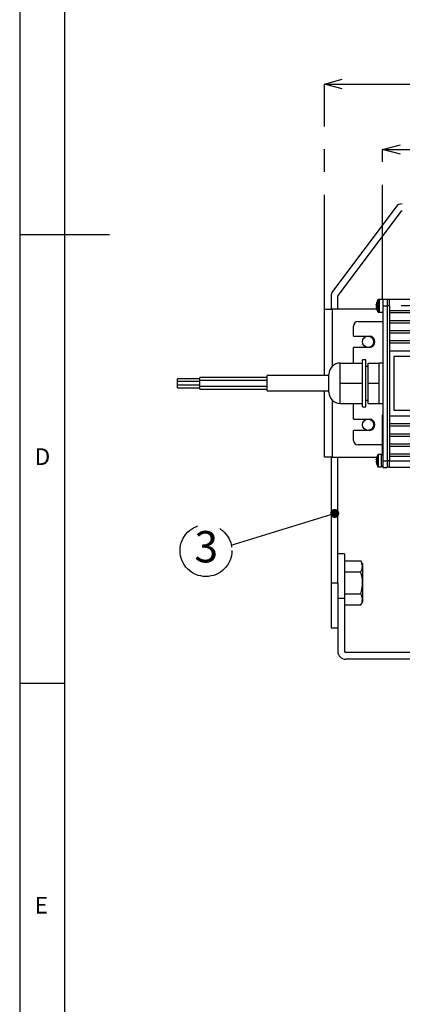
# Model space of a CAD drawing. Extents: x 5 to 415, y 5 to 292.
# Drawn here: x 5 to 48, y 63 to 172 of the extents above; entities that cross this region are included whole.
import ezdxf

# ---------------------------------------------------------------- set-up
doc = ezdxf.new("R2010")
doc.units = 0
doc.header["$PDSIZE"] = -1
doc.linetypes.add('CENTERX2', pattern=[20.32, 12.7, -2.54, 2.54, -2.54])
doc.linetypes.add('PHANTOM', pattern=[12.7, 6.35, -1.27, 1.27, -1.27, 1.27, -1.27])
doc.layers.get('0').update_dxf_attribs({"linetype": 'CONTINUOUS'})
doc.layers.get('DEFPOINTS').update_dxf_attribs({"linetype": 'CONTINUOUS'})
doc.layers.add('SLD-0', color=36, linetype='CONTINUOUS')
doc.layers.add('中心線', color=11, linetype='CENTERX2')
doc.styles.add('SLDTEXTSTYLE0', font='TXT', dxfattribs={"width": 0.7, "bigfont": 'bigfont'})
doc.styles.get("Standard").update_dxf_attribs({"font": 'msgothic.ttc'})
doc.dimstyles.new('SLDDIMSTYLE1', dxfattribs={"dimtxt": 4.850694, "dimasz": 2, "dimexe": 0, "dimexo": 0.0625, "dimgap": 1.212674, "dimtad": 1, "dimdec": 1, "dimlfac": 4, "dimrnd": 1e-09, "dimzin": 12, "dimtxsty": 'SLDTEXTSTYLE0', "dimblk1": 'OPEN30', "dimblk2": 'OPEN30', "dimsah": 1, "dimcen": 0.09, "dimazin": 3, "dimtfac": 1, "dimtdec": 1, "dimtofl": 0, "dimtmove": 0, "dimatfit": 3, "dimtolj": 1, "dimtzin": 12})
doc.dimstyles.new('SLDDIMSTYLE2', dxfattribs={"dimtxt": 0.18, "dimasz": 1, "dimexe": 0, "dimexo": 0.0625, "dimgap": 0, "dimtad": 0, "dimtih": 1, "dimtoh": 1, "dimdec": 0, "dimrnd": 1e-09, "dimzin": 0, "dimtxsty": 'STANDARD', "dimblk1": 'DOT', "dimblk2": 'DOT', "dimsah": 1, "dimcen": 0.09, "dimazin": 3, "dimtfac": 1, "dimtdec": 0, "dimtofl": 0, "dimtmove": 0, "dimatfit": 3, "dimtolj": 1, "dimtzin": 0})

# ---------------------------------------------------------------- blocks, each defined once
blk = doc.blocks.new('_OPEN30')
at = {"color": 0, "linetype": 'BYBLOCK'}
for p, q in [((-1, 0.267949), (0, 0)), ((0, 0), (-1, -0.267949)), ((0, 0), (-1, 0))]:
    blk.add_line(p, q, dxfattribs=at)
blk = doc.blocks.new('_D_1')
at = {"layer": 'DEFPOINTS', "color": 0}
for p in [(92.7, 157.97), (45.45, 141.29), (92.7, 141.29)]:
    blk.add_point(p, dxfattribs=at)
at = {"layer": '中心線', "color": 0}
for p, q in [((45.45, 141.35), (45.45, 157.97)), ((47.45, 157.97), (90.7, 157.97)), ((92.7, 141.35), (92.7, 157.97))]:
    blk.add_line(p, q, dxfattribs=at)
at = {"layer": '中心線', "color": 0, "xscale": 2, "yscale": 2, "zscale": 2, "rotation": 180}
blk.add_blockref('_OPEN30', (45.45, 157.97), dxfattribs=at)
at = {"layer": '中心線', "color": 0, "xscale": 2, "yscale": 2, "zscale": 2}
blk.add_blockref('_OPEN30', (92.7, 157.97), dxfattribs=at)
at = {"layer": '中心線', "color": 0, "insert": (69.18, 161.62), "char_height": 4.851, "attachment_point": 5}
blk.add_mtext('\\A1;189', dxfattribs=at)
blk = doc.blocks.new('_D_2')
at = {"layer": 'DEFPOINTS', "color": 0}
for p in [(99.2, 165.26), (38.95, 140.17), (99.2, 140.17)]:
    blk.add_point(p, dxfattribs=at)
at = {"layer": '中心線', "color": 0}
for p, q in [((38.95, 140.23), (38.95, 165.26)), ((40.95, 165.26), (97.2, 165.26)), ((99.2, 140.23), (99.2, 165.26))]:
    blk.add_line(p, q, dxfattribs=at)
at = {"layer": '中心線', "color": 0, "xscale": 2, "yscale": 2, "zscale": 2, "rotation": 180}
blk.add_blockref('_OPEN30', (38.95, 165.26), dxfattribs=at)
at = {"layer": '中心線', "color": 0, "xscale": 2, "yscale": 2, "zscale": 2}
blk.add_blockref('_OPEN30', (99.2, 165.26), dxfattribs=at)
at = {"layer": '中心線', "color": 0, "insert": (69.18, 168.91), "char_height": 4.851, "attachment_point": 5}
blk.add_mtext('\\A1;241', dxfattribs=at)
blk = doc.blocks.new('SW_NOTE_3')
at = {"layer": '中心線', "color": 0}
blk.add_circle((-2.77, -0.58), 2.89, dxfattribs=at)
at = {"layer": '中心線', "color": 0, "insert": (-2.74, 1.6), "char_height": 3.5, "attachment_point": 2, "style": 'SLDTEXTSTYLE0'}
blk.add_mtext('3', dxfattribs=at)

msp = doc.modelspace()

# ---------------------------------------------------------------- linework, layer by layer
at = {"color": 0, "linetype": 'CONTINUOUS'}
for p, q in [((46.94, 151.567), (39.877, 142.151)), ((40.477, 141.701), (47.54, 151.117)), ((39.702, 141.626), (39.702, 140.167)), ((40.452, 140.167), (40.452, 141.626)), ((44.739, 140.635), (44.739, 140.683)), ((44.774, 140.635), (44.739, 140.635)), ((44.864, 140.635), (44.864, 140.683)), ((44.899, 140.635), (44.864, 140.635)), ((45.103, 141.242), (44.978, 141.242)), ((45.452, 141.242), (45.103, 141.242)), ((45.452, 141.292), (45.952, 141.292)), ((45.452, 141.292), (45.452, 140.542)), ((45.452, 140.542), (45.452, 123.292)), ((45.952, 141.292), (45.952, 140.542)), ((46.202, 141.267), (45.952, 141.267)), ((45.952, 140.542), (45.952, 123.292)), ((46.202, 140.542), (46.202, 141.292)), ((46.202, 141.292), (91.952, 141.292)), ((46.202, 140.542), (46.202, 140.042)), ((38.952, 132.775), (38.952, 140.167)), ((38.952, 140.167), (39.827, 140.167)), ((44.785, 140.167), (39.827, 140.167)), ((44.739, 140.401), (44.739, 140.45)), ((44.739, 140.45), (44.774, 140.45)), ((44.771, 140.214), (44.774, 140.216)), ((44.864, 140.401), (44.864, 140.45)), ((44.864, 140.45), (44.899, 140.45)), ((44.978, 139.842), (45.103, 139.842)), ((45.103, 139.842), (45.452, 139.842)), ((46.202, 140.042), (91.952, 140.042)), ((46.202, 140.042), (46.202, 139.792)), ((46.202, 139.792), (46.202, 138.917)), ((46.202, 139.792), (91.952, 139.792)), ((42.202, 137.167), (42.202, 138.292)), ((42.702, 138.792), (45.452, 138.792)), ((46.202, 138.917), (91.952, 138.917)), ((46.202, 138.917), (46.202, 138.667)), ((46.202, 138.667), (46.202, 137.792)), ((46.202, 138.667), (91.952, 138.667)), ((42.202, 137.167), (43.952, 137.167)), ((46.202, 137.792), (91.952, 137.792)), ((46.202, 137.792), (46.202, 137.542)), ((46.202, 137.542), (46.202, 136.667)), ((46.202, 137.542), (91.952, 137.542)), ((46.202, 136.667), (91.952, 136.667)), ((46.202, 136.667), (46.202, 136.417)), ((46.202, 136.417), (46.202, 135.542)), ((46.202, 136.417), (91.952, 136.417)), ((42.202, 134.167), (42.202, 135.917)), ((43.952, 135.917), (42.202, 135.917)), ((46.202, 135.542), (91.952, 135.542)), ((46.202, 135.542), (46.202, 128.292)), ((40.702, 133.042), (40.702, 134.167)), ((40.702, 134.167), (43.202, 134.167)), ((43.577, 134.542), (43.202, 134.542)), ((43.202, 129.292), (43.202, 134.542)), ((43.577, 129.292), (43.577, 134.542)), ((43.827, 134.167), (45.077, 134.167)), ((43.827, 131.917), (43.827, 134.167)), ((45.452, 134.167), (45.077, 134.167)), ((45.077, 133.042), (45.077, 134.167)), ((90.452, 134.917), (46.702, 134.917)), ((46.702, 134.917), (46.702, 128.917)), ((39.452, 132.775), (32.577, 132.775)), ((32.577, 131.06), (32.577, 132.775)), ((39.452, 130.917), (39.452, 132.917)), ((40.702, 131.917), (40.702, 133.042)), ((43.827, 133.792), (43.577, 133.792)), ((45.077, 131.917), (45.077, 133.042)), ((25.077, 132.429), (22.577, 132.429)), ((22.577, 132.105), (22.577, 132.429)), ((25.077, 132.105), (22.577, 132.105)), ((22.577, 131.73), (22.577, 132.105)), ((22.577, 131.73), (25.077, 131.73)), ((22.577, 131.405), (22.577, 131.73)), ((32.577, 132.554), (25.077, 132.554)), ((25.077, 132.23), (25.077, 132.554)), ((32.577, 132.23), (25.077, 132.23)), ((25.077, 131.605), (25.077, 132.23)), ((40.702, 130.792), (40.702, 131.917)), ((40.702, 131.917), (43.202, 131.917)), ((43.827, 129.667), (43.827, 131.917)), ((43.827, 131.917), (45.077, 131.917)), ((45.077, 130.792), (45.077, 131.917)), ((22.577, 131.405), (25.077, 131.405)), ((25.077, 131.605), (32.577, 131.605)), ((25.077, 131.28), (25.077, 131.605)), ((25.077, 131.28), (32.577, 131.28)), ((32.577, 131.06), (39.452, 131.06)), ((38.952, 123.667), (38.952, 131.06)), ((40.702, 129.667), (40.702, 130.792)), ((45.077, 129.667), (45.077, 130.792)), ((40.702, 129.667), (43.202, 129.667)), ((42.202, 127.917), (42.202, 129.667)), ((43.577, 130.042), (43.827, 130.042)), ((43.827, 129.667), (45.077, 129.667)), ((45.077, 129.667), (45.452, 129.667)), ((43.202, 129.292), (43.577, 129.292)), ((45.427, 123.917), (45.427, 128.417)), ((45.427, 128.417), (45.452, 128.417)), ((46.702, 128.917), (90.452, 128.917)), ((42.202, 127.917), (43.952, 127.917)), ((46.202, 128.292), (91.952, 128.292)), ((46.202, 128.292), (46.202, 127.417)), ((46.202, 127.417), (91.952, 127.417)), ((46.202, 127.417), (46.202, 127.167)), ((42.202, 125.542), (42.202, 126.667)), ((43.952, 126.667), (42.202, 126.667)), ((46.202, 127.167), (91.952, 127.167)), ((46.202, 127.167), (46.202, 126.292)), ((46.202, 126.292), (91.952, 126.292)), ((46.202, 126.292), (46.202, 126.042)), ((46.202, 126.042), (91.952, 126.042)), ((46.202, 126.042), (46.202, 125.167)), ((46.202, 125.167), (91.952, 125.167)), ((46.202, 125.167), (46.202, 124.917)), ((45.427, 125.042), (42.702, 125.042)), ((46.202, 124.917), (91.952, 124.917)), ((46.202, 124.917), (46.202, 124.042)), ((46.202, 124.042), (91.952, 124.042)), ((46.202, 124.042), (46.202, 123.792)), ((39.827, 123.667), (38.952, 123.667)), ((39.702, 123.667), (39.702, 109.667)), ((39.827, 123.667), (44.785, 123.667)), ((40.452, 109.667), (40.452, 123.667)), ((44.739, 123.385), (44.739, 123.433)), ((44.774, 123.385), (44.739, 123.385)), ((44.739, 123.151), (44.739, 123.2)), ((44.739, 123.2), (44.774, 123.2)), ((45.327, 123.992), (44.978, 123.992)), ((45.327, 123.292), (45.327, 123.992)), ((45.452, 123.917), (45.327, 123.917)), ((45.327, 122.592), (45.327, 123.292)), ((45.452, 123.292), (45.452, 122.542)), ((45.952, 123.292), (45.952, 122.542)), ((46.202, 123.792), (91.952, 123.792)), ((46.202, 123.792), (46.202, 123.292)), ((46.202, 122.542), (46.202, 123.292)), ((44.978, 122.592), (45.327, 122.592)), ((45.327, 122.667), (45.452, 122.667)), ((45.452, 122.542), (45.952, 122.542)), ((46.202, 122.567), (45.952, 122.567)), ((91.952, 122.542), (46.202, 122.542)), ((41.202, 112.913), (40.452, 112.913)), ((41.202, 112.913), (41.202, 107.917)), ((41.202, 112.121), (43.012, 112.121)), ((43.202, 111.792), (43.012, 112.121)), ((41.202, 110.894), (43.012, 110.894)), ((43.202, 111.792), (43.202, 111.508)), ((43.202, 111.508), (43.202, 109.667)), ((39.702, 109.667), (39.702, 104.667)), ((40.452, 109.667), (40.452, 108.792)), ((40.452, 108.792), (40.452, 107.917)), ((43.202, 109.667), (43.202, 107.827)), ((40.452, 107.917), (40.452, 102.042)), ((41.202, 108.44), (43.012, 108.44)), ((41.202, 107.917), (41.202, 102.042)), ((43.012, 107.214), (43.202, 107.542)), ((43.202, 107.827), (43.202, 107.542)), ((41.202, 107.214), (43.012, 107.214)), ((39.702, 104.667), (40.452, 104.667)), ((62.072, 101.917), (41.327, 101.917)), ((62.072, 101.167), (41.327, 101.167))]:
    msp.add_line(p, q, dxfattribs=at)
at = {"color": 0, "linetype": 'PHANTOM'}
for p, q in [((44.921, 140.951), (44.921, 141.211)), ((44.978, 141.089), (44.978, 141.242)), ((45.046, 140.542), (45.046, 141.211)), ((45.046, 139.874), (45.046, 140.542)), ((45.103, 140.542), (45.103, 141.242)), ((45.103, 139.842), (45.103, 140.542)), ((45.452, 140.542), (45.952, 140.542)), ((46.202, 140.542), (45.952, 140.542)), ((91.952, 140.542), (46.202, 140.542)), ((39.827, 140.167), (39.827, 133.81)), ((44.921, 139.874), (44.921, 140.133)), ((44.978, 139.842), (44.978, 139.996)), ((39.827, 130.025), (39.827, 123.667)), ((44.921, 123.292), (44.921, 123.961)), ((44.921, 122.624), (44.921, 123.292)), ((44.978, 123.292), (44.978, 123.992)), ((44.978, 122.592), (44.978, 123.292)), ((45.452, 123.292), (45.952, 123.292)), ((46.202, 123.292), (45.952, 123.292)), ((46.202, 123.292), (91.952, 123.292)), ((39.702, 109.667), (40.452, 109.667)), ((41.202, 107.917), (40.452, 107.917))]:
    msp.add_line(p, q, dxfattribs=at)
at = {"color": 0, "linetype": 'CONTINUOUS'}
for centre in [(43.827, 136.542), (43.827, 127.292)]:
    msp.add_circle(centre, 0.625, dxfattribs=at)
for centre, radius, start, end in [((47.64, 151.042), 0.875, 90, 143.1301), ((47.64, 151.042), 0.125, 90, 143.1301), ((40.577, 141.626), 0.875, 143.1301, 180), ((40.577, 141.626), 0.125, 143.1301, 180), ((45.977, 140.542), 1.247, 164.81214, 173.49658), ((45.977, 140.542), 1.25, 147.66397, 164.78072), ((45.225, 141.776), 1.013, 243.37703, 243.5748), ((46.14, 140.542), 1.37, 176.12726, 183.87274), ((46.102, 140.542), 1.247, 164.81214, 173.49658), ((46.102, 140.542), 1.25, 147.66397, 164.78072), ((45.337, 141.751), 0.984, 243.38778, 243.5913), ((46.264, 140.542), 1.369, 176.12444, 183.87556), ((44.978, 141.175), 0.0675, 90, 147.66397), ((45.103, 141.175), 0.0675, 90, 147.66397), ((45.977, 140.542), 1.247, 186.50342, 195.18786), ((45.977, 140.542), 1.25, 195.21928, 212.33603), ((46.102, 140.542), 1.247, 186.50342, 195.18786), ((44.133, 141.752), 1.717, 296.39748, 296.51414), ((46.102, 140.542), 1.25, 195.21928, 212.33603), ((44.978, 139.91), 0.0675, 212.33603, 270), ((45.103, 139.91), 0.0675, 212.33603, 270), ((42.702, 138.292), 0.5, 90, 180), ((43.952, 136.542), 0.625, 270, 90), ((40.702, 132.917), 1.25, 90, 180), ((40.702, 130.917), 1.25, 180, 270), ((43.952, 127.292), 0.625, 270, 90), ((42.702, 125.542), 0.5, 180, 270), ((45.977, 123.292), 1.247, 164.81214, 173.49658), ((45.977, 123.292), 1.247, 186.50342, 195.18786), ((45.977, 123.292), 1.25, 147.66397, 164.78072), ((45.126, 124.328), 0.791, 243.34938, 243.60245), ((46.14, 123.292), 1.369, 176.12715, 183.87285), ((44.851, 122.808), 0.175, 115.95127, 117.09691), ((45.977, 123.292), 1.25, 195.21928, 212.33603), ((44.978, 123.925), 0.0675, 90, 147.66397), ((44.978, 122.66), 0.0675, 212.33603, 270), ((41.327, 102.042), 0.875, 180, 270), ((41.327, 102.042), 0.125, 180, 270)]:
    msp.add_arc(centre, radius, start, end, dxfattribs=at)
for points, knots in [([(43.202, 111.508), (43.202, 111.522), (43.2, 111.632), (43.159, 111.84), (43.061, 112.027), (43.012, 112.121)], [0, 0, 0, 0, 0.070088, 0.5307834, 1, 1, 1, 1]), ([(43.012, 110.894), (43.065, 110.994), (43.172, 111.195), (43.192, 111.403), (43.202, 111.508)], [0, 0, 0, 0, 0.4954586, 1, 1, 1, 1]), ([(43.202, 109.667), (43.199, 109.779), (43.189, 110.194), (43.087, 110.598), (43.012, 110.894)], [0, 0, 0, 0, 0.2686328, 1, 1, 1, 1]), ([(43.012, 108.44), (43.041, 108.543), (43.152, 108.943), (43.181, 109.359), (43.202, 109.667)], [0, 0, 0, 0, 0.257551, 1, 1, 1, 1]), ([(43.202, 107.827), (43.202, 107.841), (43.2, 107.952), (43.159, 108.159), (43.061, 108.346), (43.012, 108.44)], [0, 0, 0, 0, 0.070088, 0.530783, 1, 1, 1, 1]), ([(43.012, 107.214), (43.065, 107.313), (43.172, 107.514), (43.192, 107.722), (43.202, 107.827)], [0, 0, 0, 0, 0.4954578, 1, 1, 1, 1])]:
    msp.add_open_spline(points, degree=3, knots=knots, dxfattribs=at)
at = {"layer": 'SLD-0', "color": 0}
for p, q in [((5, 292), (5, 5)), ((10, 287), (10, 10)), ((5, 148.5), (15, 148.5)), ((5, 98.5), (10, 98.5))]:
    msp.add_line(p, q, dxfattribs=at)

# ---------------------------------------------------------------- block references
at = {"layer": '中心線', "color": 0}
msp.add_blockref('SW_NOTE_3', (28.528, 113.853), dxfattribs=at)

# ---------------------------------------------------------------- texts
at = {"color": 0, "linetype": 'CONTINUOUS', "char_height": 1.852, "attachment_point": 1}
for s, insert in [('D', (6.667, 124.668)), ('E', (6.667, 74.668))]:
    msp.add_mtext(s, dxfattribs=dict(at, insert=insert))

# ---------------------------------------------------------------- dimensions: what is measured, and where the dimension line sits
at = {"layer": '中心線', "color": 0}
for base, p1, p2, picture, middle in [((99.202, 165.26), (38.952, 140.167), (99.202, 140.167), '_D_2', (69.181, 165.26)), ((92.702, 157.97), (45.452, 141.292), (92.702, 141.292), '_D_1', (69.181, 157.97))]:
    dim = msp.add_linear_dim(base=base, p1=p1, p2=p2, dimstyle='SLDDIMSTYLE1', override={"dimtxsty": 'STANDARD'}, dxfattribs=at)
    dim.commit()
    dim.dimension.update_dxf_attribs({"geometry": picture, "text_midpoint": middle, "dimtype": 160})

# ---------------------------------------------------------------- leaders
msp.add_leader([(40.109, 117.411), (28.528, 113.853)], dimstyle='SLDDIMSTYLE2', override={"dimldrblk": 'DOT'}, dxfattribs=at)

doc.saveas('drawing.dxf')
